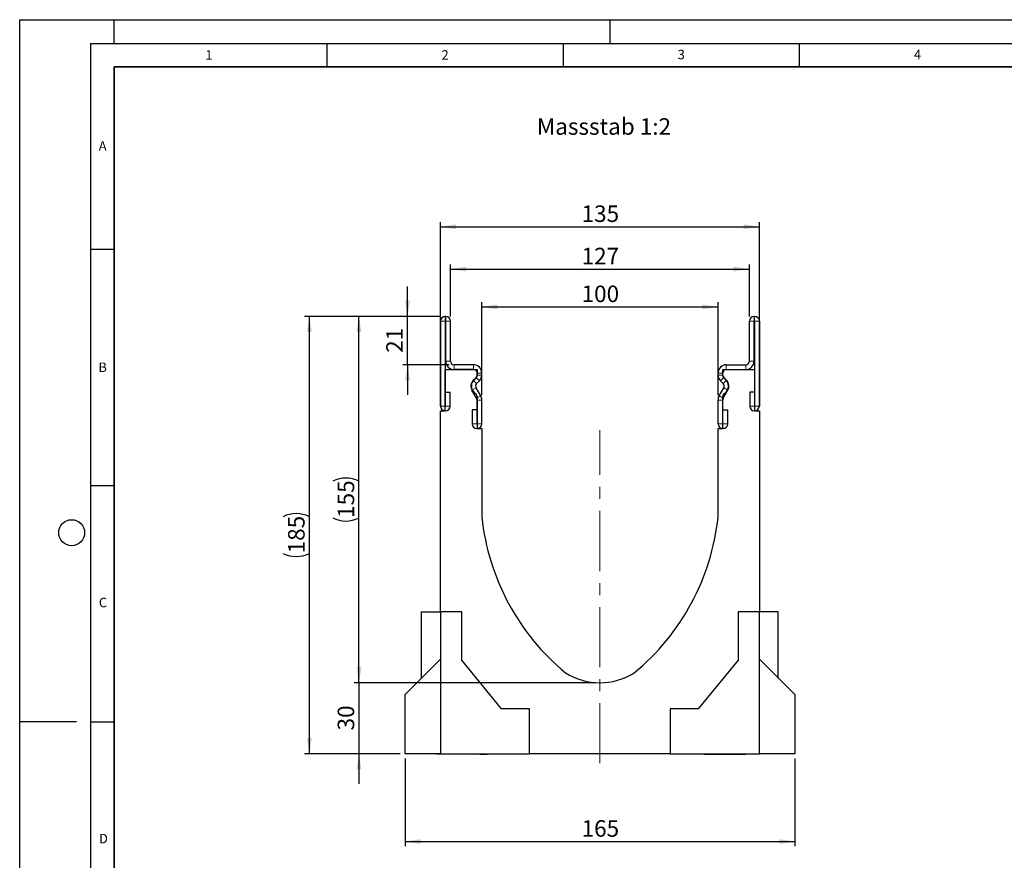
# Model space of a CAD drawing. Units: millimetres. Extents: x 0 to 420, y 0 to 297.
# Drawn here: x 0 to 208, y 119 to 297 of the extents above; entities that cross this region are included whole.
import ezdxf

# ---------------------------------------------------------------- set-up
doc = ezdxf.new("R2010")
doc.units = ezdxf.units.MM
doc.header["$PDSIZE"] = -1
doc.linetypes.add('CENTERX2', pattern=[20.32, 12.7, -2.54, 2.54, -2.54])
doc.layers.add('LINIEN-DICK', color=7, linetype='Continuous', lineweight=35)
for name, color, linetype in [('LINIEN-DÜNN', 7, 'Continuous'), ('SLD-0', 179, 'Continuous'), ('VORLAGE_TEXT', 7, 'Continuous')]:
    doc.layers.add(name, color=color, linetype=linetype)
doc.styles.add('SLDTEXTSTYLE0', font='TXT', dxfattribs={"width": 0.605})
doc.styles.add('SLDTEXTSTYLE2', font='TXT', dxfattribs={"width": 0.75})
doc.dimstyles.new('SLDDIMSTYLE0', dxfattribs={"dimtxt": 3.5, "dimasz": 3.302, "dimexe": 0, "dimexo": 0.0625, "dimgap": 0.875, "dimtad": 1, "dimlfac": 2, "dimrnd": 1e-09, "dimzin": 12, "dimdsep": 46, "dimtxsty": 'SLDTEXTSTYLE2', "dimsah": 1, "dimcen": 0.09, "dimadec": 0, "dimazin": 3, "dimtfac": 1, "dimtofl": 0, "dimtmove": 0, "dimatfit": 3, "dimfxl": 0, "dimfrac": 2, "dimtolj": 1, "dimtzin": 12, "dimarcsym": 0})
doc.dimstyles.new('SLDDIMSTYLE1', dxfattribs={"dimtxt": 3.5, "dimasz": 3.302, "dimexe": 0, "dimexo": 0.0625, "dimgap": 0.875, "dimtad": 1, "dimlfac": 2, "dimrnd": 1e-09, "dimzin": 12, "dimdsep": 46, "dimtxsty": 'SLDTEXTSTYLE2', "dimsah": 1, "dimcen": 0.09, "dimadec": 0, "dimazin": 3, "dimtfac": 1, "dimtmove": 0, "dimatfit": 0, "dimfxl": 0, "dimfrac": 2, "dimtolj": 1, "dimtzin": 12, "dimarcsym": 0})
doc.dimstyles.new('SLDDIMSTYLE2', dxfattribs={"dimtxt": 3.5, "dimasz": 3.302, "dimexe": 0, "dimexo": 0.0625, "dimgap": 0.875, "dimtad": 1, "dimdec": 0, "dimlfac": 2, "dimrnd": 1e-09, "dimzin": 12, "dimdsep": 46, "dimtxsty": 'SLDTEXTSTYLE2', "dimsah": 1, "dimcen": 0.09, "dimadec": 0, "dimazin": 3, "dimtfac": 1, "dimtdec": 0, "dimtmove": 0, "dimatfit": 0, "dimfxl": 0, "dimfrac": 2, "dimtolj": 1, "dimtzin": 12, "dimarcsym": 0})

# ---------------------------------------------------------------- blocks, each defined once
blk = doc.blocks.new('_D')
at = {"layer": 'SLD-0'}
for p, q in [((89.05, 234.25), (70.81, 234.25)), ((71.81, 156.75), (71.81, 234.25)), ((121.8, 156.75), (70.81, 156.75))]:
    blk.add_line(p, q, dxfattribs=at)
for centre, start, end in [((69.04, 193.83), 63.4349, 116.5651), ((69.04, 197.18), 243.4349, 296.5651)]:
    blk.add_arc(centre, 6.21, start, end, dxfattribs=at)
for points in [[(71.81, 234.25), (71.31, 230.95), (72.32, 230.95)], [(71.81, 156.75), (72.32, 160.06), (71.31, 160.06)]]:
    blk.add_solid(points, dxfattribs=at)
at = {"layer": 'SLD-0', "insert": (67.3, 191.62), "char_height": 3.5, "attachment_point": 1, "rotation": 90, "style": 'SLDTEXTSTYLE2'}
blk.add_mtext('155', dxfattribs=at)
blk = doc.blocks.new('_D_1')
at = {"layer": 'SLD-0'}
for p, q in [((71.81, 156.75), (71.81, 163.1)), ((121.8, 156.75), (70.81, 156.75)), ((71.81, 156.75), (71.81, 141.75)), ((80.55, 141.75), (70.81, 141.75)), ((71.81, 141.75), (71.81, 135.4))]:
    blk.add_line(p, q, dxfattribs=at)
for points in [[(71.81, 156.75), (72.32, 160.06), (71.31, 160.06)], [(71.81, 141.75), (71.31, 138.45), (72.32, 138.45)]]:
    blk.add_solid(points, dxfattribs=at)
at = {"layer": 'SLD-0', "insert": (67.3, 146.67), "char_height": 3.5, "attachment_point": 1, "rotation": 90, "style": 'SLDTEXTSTYLE2'}
blk.add_mtext('30', dxfattribs=at)
blk = doc.blocks.new('_D_2')
at = {"layer": 'SLD-0'}
for p, q in [((89.05, 215.25), (89.05, 254.21)), ((89.05, 253.21), (156.55, 253.21)), ((156.55, 215.25), (156.55, 254.21))]:
    blk.add_line(p, q, dxfattribs=at)
for points in [[(89.05, 253.21), (92.36, 252.7), (92.36, 253.72)], [(156.55, 253.21), (153.25, 253.72), (153.25, 252.7)]]:
    blk.add_solid(points, dxfattribs=at)
at = {"layer": 'SLD-0', "insert": (118.92, 257.72), "char_height": 3.5, "attachment_point": 1, "style": 'SLDTEXTSTYLE2'}
blk.add_mtext('135', dxfattribs=at)
blk = doc.blocks.new('_D_3')
at = {"layer": 'SLD-0'}
for p, q in [((91.18, 234.25), (91.18, 245.25)), ((91.18, 244.25), (154.43, 244.25)), ((154.43, 234.25), (154.43, 245.25))]:
    blk.add_line(p, q, dxfattribs=at)
for points in [[(91.18, 244.25), (94.48, 243.74), (94.48, 244.76)], [(154.43, 244.25), (151.13, 244.76), (151.13, 243.74)]]:
    blk.add_solid(points, dxfattribs=at)
at = {"layer": 'SLD-0', "insert": (118.92, 248.76), "char_height": 3.5, "attachment_point": 1, "style": 'SLDTEXTSTYLE2'}
blk.add_mtext('127', dxfattribs=at)
blk = doc.blocks.new('_D_4')
at = {"layer": 'SLD-0'}
for p, q in [((82.09, 234.25), (82.09, 240.6)), ((89.05, 234.25), (81.09, 234.25)), ((82.09, 224), (82.09, 234.25)), ((90.93, 224), (81.09, 224)), ((82.09, 224), (82.09, 217.65))]:
    blk.add_line(p, q, dxfattribs=at)
for points in [[(82.09, 234.25), (82.6, 237.55), (81.58, 237.55)], [(82.09, 224), (81.58, 220.7), (82.6, 220.7)]]:
    blk.add_solid(points, dxfattribs=at)
at = {"layer": 'SLD-0', "insert": (77.58, 226.54), "char_height": 3.5, "attachment_point": 1, "rotation": 90, "style": 'SLDTEXTSTYLE2'}
blk.add_mtext('21', dxfattribs=at)
blk = doc.blocks.new('_D_5')
at = {"layer": 'SLD-0'}
for p, q in [((89.05, 234.25), (60.31, 234.25)), ((61.31, 141.75), (61.31, 234.25)), ((80.55, 141.75), (60.31, 141.75))]:
    blk.add_line(p, q, dxfattribs=at)
for centre, start, end in [((58.53, 186.33), 63.4349, 116.5651), ((58.53, 189.68), 243.4349, 296.5651)]:
    blk.add_arc(centre, 6.21, start, end, dxfattribs=at)
for points in [[(61.31, 234.25), (60.8, 230.95), (61.82, 230.95)], [(61.31, 141.75), (61.82, 145.06), (60.8, 145.06)]]:
    blk.add_solid(points, dxfattribs=at)
at = {"layer": 'SLD-0', "insert": (56.8, 184.12), "char_height": 3.5, "attachment_point": 1, "rotation": 90, "style": 'SLDTEXTSTYLE2'}
blk.add_mtext('185', dxfattribs=at)
blk = doc.blocks.new('_D_6')
at = {"layer": 'SLD-0'}
for p, q in [((81.55, 140.75), (81.55, 122.18)), ((164.05, 140.75), (164.05, 122.18)), ((81.55, 123.18), (164.05, 123.18))]:
    blk.add_line(p, q, dxfattribs=at)
for points in [[(81.55, 123.18), (84.86, 122.67), (84.86, 123.68)], [(164.05, 123.18), (160.75, 123.68), (160.75, 122.67)]]:
    blk.add_solid(points, dxfattribs=at)
at = {"layer": 'SLD-0', "insert": (118.92, 127.69), "char_height": 3.5, "attachment_point": 1, "style": 'SLDTEXTSTYLE2'}
blk.add_mtext('165', dxfattribs=at)
blk = doc.blocks.new('_D_7')
at = {"layer": 'SLD-0'}
for p, q in [((97.8, 217.56), (97.8, 237.26)), ((97.8, 236.26), (147.8, 236.26)), ((147.8, 217.56), (147.8, 237.26))]:
    blk.add_line(p, q, dxfattribs=at)
for points in [[(97.8, 236.26), (101.11, 235.75), (101.11, 236.77)], [(147.8, 236.26), (144.5, 236.77), (144.5, 235.75)]]:
    blk.add_solid(points, dxfattribs=at)
at = {"layer": 'SLD-0', "insert": (118.92, 240.77), "char_height": 3.5, "attachment_point": 1, "style": 'SLDTEXTSTYLE2'}
blk.add_mtext('100', dxfattribs=at)

msp = doc.modelspace()

# ---------------------------------------------------------------- linework, layer by layer
at = {"color": 7, "linetype": 'Continuous', "lineweight": 25}
for p, q in [((90.179, 234.2528), (90.054, 234.2528)), ((155.428, 234.2528), (155.553, 234.2528)), ((89.054, 233.2528), (89.054, 215.2773)), ((90.0535, 233.2528), (90.0535, 215.2773)), ((90.179, 233.2533), (90.054, 233.2533)), ((90.1795, 224.7528), (90.1795, 233.2528)), ((91.179, 224.7528), (91.179, 233.2528)), ((154.428, 224.7528), (154.428, 233.2528)), ((155.4275, 224.7528), (155.4275, 233.2528)), ((155.428, 233.2533), (155.553, 233.2533)), ((155.5535, 233.2528), (155.5535, 215.2773)), ((156.553, 233.2528), (156.553, 215.2773)), ((90.0535, 214.2533), (90.0535, 223.0033)), ((90.0535, 223.0033), (96.8035, 223.0033)), ((96.054, 224.0028), (91.929, 224.0028)), ((96.054, 223.0033), (91.929, 223.0033)), ((96.8035, 223.0033), (96.8035, 221.6814)), ((148.8035, 223.0033), (155.5535, 223.0033)), ((148.8035, 221.6814), (148.8035, 223.0033)), ((149.553, 224.0028), (153.678, 224.0028)), ((149.553, 223.0033), (153.678, 223.0033)), ((155.5535, 223.0033), (155.5535, 214.2533)), ((96.0059, 220.7364), (96.5855, 221.3178)), ((96.8045, 221.8477), (96.8045, 222.2528)), ((97.804, 221.8477), (97.804, 222.2528)), ((147.803, 221.8477), (147.803, 222.2528)), ((148.8025, 221.8477), (148.8025, 222.2528)), ((149.601, 220.7364), (149.0214, 221.3178)), ((97.5706, 217.4323), (96.595, 219.1271)), ((96.7138, 220.0308), (97.2934, 220.6122)), ((148.0363, 217.4323), (149.0119, 219.1271)), ((148.8931, 220.0308), (148.3136, 220.6122)), ((90.1035, 218.2528), (91.103, 218.2528)), ((90.1035, 215.2773), (90.1035, 218.2528)), ((91.103, 215.2773), (91.103, 218.2528)), ((96.7044, 216.9337), (95.7288, 218.6285)), ((96.8035, 217.3253), (96.8035, 210.5033)), ((148.8035, 210.5033), (148.8035, 217.3253)), ((148.9025, 216.9337), (149.8782, 218.6285)), ((154.504, 218.2528), (154.504, 215.2773)), ((155.5035, 218.2528), (154.504, 218.2528)), ((155.5035, 218.2528), (155.5035, 215.2773)), ((96.8045, 211.5273), (96.8045, 216.5592)), ((97.804, 211.5273), (97.804, 216.5592)), ((147.803, 211.5273), (147.803, 216.5592)), ((148.8025, 211.5273), (148.8025, 216.5592)), ((89.0535, 171.7533), (89.0535, 214.2533)), ((89.0535, 214.2533), (90.0535, 214.2533)), ((95.755, 214.5028), (95.755, 211.5273)), ((96.7545, 214.5028), (95.755, 214.5028)), ((96.7545, 214.5028), (96.7545, 211.5273)), ((148.8525, 214.5028), (149.852, 214.5028)), ((148.8525, 211.5273), (148.8525, 214.5028)), ((149.852, 211.5273), (149.852, 214.5028)), ((155.5535, 214.2533), (156.5535, 214.2533)), ((156.5535, 214.2533), (156.5535, 171.7533)), ((96.8035, 210.5033), (97.8035, 210.5033)), ((97.8035, 210.5033), (97.8035, 191.7533)), ((147.8035, 191.7533), (147.8035, 210.5033)), ((147.8035, 210.5033), (148.8035, 210.5033)), ((85.0535, 157.7533), (85.0535, 171.7533)), ((85.0535, 171.7533), (89.0535, 171.7533)), ((93.5535, 171.7533), (89.0535, 171.7533)), ((89.0535, 171.7533), (89.0535, 141.7533)), ((93.5535, 161.5533), (93.5535, 171.7533)), ((156.5535, 171.7533), (152.0535, 171.7533)), ((152.0535, 171.7533), (152.0535, 161.5533)), ((156.5535, 141.7533), (156.5535, 171.7533)), ((160.5535, 171.7533), (156.5535, 171.7533)), ((160.5535, 157.7533), (160.5535, 171.7533)), ((81.5535, 154.2533), (89.0535, 161.7533)), ((101.9785, 151.2533), (93.5535, 161.5533)), ((152.0535, 161.5533), (143.6285, 151.2533)), ((156.5535, 161.7533), (164.0535, 154.2533)), ((81.5535, 141.7533), (81.5535, 154.2533)), ((164.0535, 154.2533), (164.0535, 141.7533)), ((107.9285, 151.2533), (101.9785, 151.2533)), ((107.9285, 141.7533), (107.9285, 151.2533)), ((143.6285, 151.2533), (137.6785, 151.2533)), ((137.6785, 151.2533), (137.6785, 141.7533)), ((89.0535, 141.7533), (81.5535, 141.7533)), ((89.0535, 141.7533), (107.9285, 141.7533)), ((90.4249, 141.6533), (90.4249, 141.7533)), ((90.4718, 141.6533), (90.4718, 141.7533)), ((90.5902, 141.6533), (90.5902, 141.7533)), ((91.0048, 141.6533), (91.0048, 141.7533)), ((91.0992, 141.6533), (91.0992, 141.7533)), ((91.5788, 141.7533), (91.5788, 141.6408)), ((92.0617, 141.6533), (92.0617, 141.7533)), ((92.4105, 141.6533), (92.4105, 141.7533)), ((92.5697, 141.7533), (92.5697, 141.6533)), ((93.1851, 141.6533), (93.1851, 141.7533)), ((93.3338, 141.6533), (93.3338, 141.7533)), ((94.6573, 141.6533), (94.6573, 141.7533)), ((94.9571, 141.6533), (94.9571, 141.7533)), ((95.2208, 141.6533), (95.2208, 141.7533)), ((95.9535, 141.7533), (95.9535, 141.6408)), ((97.4001, 141.7533), (97.4001, 141.6408)), ((98.9932, 141.6533), (98.9932, 141.7533)), ((99.2295, 141.6533), (99.2295, 141.7533)), ((100.4366, 141.6533), (100.4366, 141.7533)), ((100.7189, 141.7533), (100.7189, 141.6533)), ((101.8104, 141.6533), (101.8104, 141.7533)), ((102.0741, 141.6533), (102.0741, 141.7533)), ((103.1587, 141.7533), (103.1587, 141.6408)), ((104.5686, 141.7533), (104.5686, 141.6533)), ((106.0117, 141.6533), (106.0117, 141.7533)), ((137.6785, 141.7533), (107.9285, 141.7533)), ((137.6785, 141.7533), (156.5535, 141.7533)), ((144.9686, 141.7533), (144.9686, 141.6533)), ((148.7171, 141.7533), (148.7171, 141.6533)), ((151.33, 141.6533), (151.33, 141.7533)), ((153.6682, 141.6533), (153.6682, 141.7533)), ((164.0535, 141.7533), (156.5535, 141.7533)), ((90.4718, 141.6533), (90.4249, 141.6533)), ((90.5902, 141.6533), (90.4718, 141.6533)), ((90.9622, 141.6533), (90.5902, 141.6533)), ((91.0992, 141.6533), (91.0048, 141.6533)), ((91.4992, 141.6533), (91.0992, 141.6533)), ((92.0617, 141.6533), (91.701, 141.6533)), ((91.8126, 141.6533), (91.8126, 141.6408)), ((92.4105, 141.6533), (92.0617, 141.6533)), ((92.5697, 141.6533), (92.4105, 141.6533)), ((93.1851, 141.6533), (92.5697, 141.6533)), ((93.3338, 141.6533), (93.1851, 141.6533)), ((94.6573, 141.6533), (93.3338, 141.6533)), ((94.9571, 141.6533), (94.6573, 141.6533)), ((95.2208, 141.6533), (94.9571, 141.6533)), ((96.1568, 141.6533), (95.2208, 141.6533)), ((99.2295, 141.6533), (98.9932, 141.6533)), ((100.4366, 141.6533), (99.2295, 141.6533)), ((99.7656, 141.6408), (99.7656, 141.6533)), ((100.7189, 141.6533), (100.4366, 141.6533)), ((101.8104, 141.6533), (100.7189, 141.6533)), ((102.0741, 141.6533), (101.8104, 141.6533)), ((103.0744, 141.6533), (102.0741, 141.6533)), ((104.5686, 141.6533), (103.7618, 141.6533)), ((106.0117, 141.6533), (104.5686, 141.6533)), ((144.9686, 141.6533), (148.7171, 141.6533)), ((148.7171, 141.6533), (151.33, 141.6533)), ((151.33, 141.6533), (153.6682, 141.6533))]:
    msp.add_line(p, q, dxfattribs=at)
at = {"color": 8, "linetype": 'Continuous', "lineweight": 18}
for p, q in [((90.054, 234.2528), (90.054, 233.2533)), ((90.179, 233.2533), (90.179, 234.2528)), ((155.428, 234.2528), (155.428, 233.2533)), ((155.553, 233.2533), (155.553, 234.2528)), ((90.0535, 233.2528), (89.054, 233.2528)), ((91.179, 233.2528), (90.1795, 233.2528)), ((155.4275, 233.2528), (154.428, 233.2528)), ((156.553, 233.2528), (155.5535, 233.2528)), ((90.1795, 224.7528), (91.179, 224.7528)), ((91.929, 224.0028), (91.929, 223.0033)), ((96.054, 223.0033), (96.054, 224.0028)), ((149.553, 224.0028), (149.553, 223.0033)), ((153.678, 223.0033), (153.678, 224.0028)), ((154.428, 224.7528), (155.4275, 224.7528)), ((97.2934, 220.6122), (96.5855, 221.3178)), ((97.804, 222.2528), (96.8045, 222.2528)), ((96.8045, 221.8477), (97.804, 221.8477)), ((148.8025, 222.2528), (147.803, 222.2528)), ((147.803, 221.8477), (148.8025, 221.8477)), ((149.0214, 221.3178), (148.3136, 220.6122)), ((96.595, 219.1271), (95.7288, 218.6285)), ((96.0059, 220.7364), (96.7138, 220.0308)), ((148.8931, 220.0308), (149.601, 220.7364)), ((149.8782, 218.6285), (149.0119, 219.1271)), ((96.7044, 216.9337), (97.5706, 217.4323)), ((148.0363, 217.4323), (148.9025, 216.9337)), ((90.0535, 215.2773), (89.054, 215.2773)), ((90.1035, 215.2773), (91.103, 215.2773)), ((97.804, 216.5592), (96.8045, 216.5592)), ((148.8025, 216.5592), (147.803, 216.5592)), ((155.5035, 215.2773), (154.504, 215.2773)), ((155.5535, 215.2773), (156.553, 215.2773)), ((96.7545, 211.5273), (95.755, 211.5273)), ((96.8045, 211.5273), (97.804, 211.5273)), ((148.8025, 211.5273), (147.803, 211.5273)), ((148.8525, 211.5273), (149.852, 211.5273)), ((91.701, 141.6533), (91.701, 141.7533)), ((96.7088, 141.7533), (96.7088, 141.6533)), ((98.2148, 141.6533), (98.2148, 141.7533)), ((103.7618, 141.6533), (103.7618, 141.7533))]:
    msp.add_line(p, q, dxfattribs=at)
at = {"color": 7, "linetype": 'Continuous', "lineweight": 25}
for centre, radius, start, end in [((90.054, 233.2528), 1, 90, 180), ((90.179, 233.2528), 1, 360, 90), ((155.428, 233.2528), 1, 90, 180), ((155.553, 233.2528), 1, 360, 90), ((90.054, 233.2528), 0.0005, 90, 180), ((90.179, 233.2528), 0.0005, 0, 90), ((155.428, 233.2528), 0.0005, 90, 180), ((155.553, 233.2528), 0.0005, 0, 90), ((91.929, 224.7528), 1.7495, 180, 270), ((91.929, 224.7528), 0.75, 180, 270), ((96.054, 222.2528), 1.75, 0, 90), ((96.054, 222.2528), 0.7505, 0, 90), ((149.553, 222.2528), 1.75, 90, 180), ((149.553, 222.2528), 0.7505, 90, 180), ((153.678, 224.7528), 0.75, 270, 0), ((153.678, 224.7528), 1.7495, 270, 0), ((97.4035, 219.5033), 1.8125, 121.791471, 238.208529), ((96.0535, 221.6814), 0.75, 301.791471, 0), ((96.054, 221.8477), 0.7505, 315.091893, 360), ((96.054, 221.8477), 1.75, 315.091893, 0), ((149.553, 221.8477), 1.75, 180, 224.908107), ((149.553, 221.8477), 0.7505, 180, 224.908107), ((149.5535, 221.6814), 0.75, 180, 238.208529), ((148.2035, 219.5033), 1.8125, 301.791471, 58.208529), ((97.245, 219.5013), 1.7495, 135.091893, 209.926703), ((97.245, 219.5013), 0.75, 135.091893, 209.926703), ((148.3619, 219.5013), 0.75, 330.073297, 44.908107), ((148.3619, 219.5013), 1.7495, 330.073297, 44.908107), ((96.0535, 217.3253), 0.75, 0, 58.208529), ((96.054, 216.5592), 0.7505, 0, 29.926703), ((96.054, 216.5592), 1.75, 0, 29.926703), ((149.553, 216.5592), 1.75, 150.073297, 180), ((149.553, 216.5592), 0.7505, 150.073297, 180), ((149.5535, 217.3253), 0.75, 121.791471, 180), ((90.0785, 215.2773), 1.0245, 180, 0), ((90.0785, 215.2773), 0.025, 180, 0), ((155.5285, 215.2773), 1.0245, 180, 0), ((155.5285, 215.2773), 0.025, 180, 0), ((96.7795, 211.5273), 1.0245, 180, 0), ((96.7795, 211.5273), 0.025, 180, 0), ((148.8275, 211.5273), 1.0245, 180, 360), ((148.8275, 211.5273), 0.025, 180, 0), ((147.2136, 197.1329), 49.7022, 186.213661, 230.426022), ((98.3954, 197.1318), 49.7, 309.572969, 353.787348), ((122.8035, 170.5033), 13.75, 238.160065, 301.839935)]:
    msp.add_arc(centre, radius, start, end, dxfattribs=at)
for points, knots in [([(88.3035, 141.7533), (88.3323, 141.7533), (88.3864, 141.7533), (88.7816, 141.7533), (88.966, 141.7533)], [0, 0, 0, 0, 0.53355178, 1, 1, 1, 1]), ([(91.701, 141.6533), (91.6401, 141.6533), (91.5699, 141.6533), (91.584, 141.6533), (91.5859, 141.6533)], [0, 0, 0, 0, 0.866735677, 1, 1, 1, 1]), ([(96.7088, 141.6533), (96.6275, 141.6533), (96.4649, 141.6533), (96.228, 141.6533), (96.057, 141.6533), (95.9553, 141.6533), (95.9625, 141.6533), (95.9647, 141.6533)], [0, 0, 0, 0, 0.20180706, 0.40358934, 0.69494234, 0.90347366, 1, 1, 1, 1]), ([(97.2338, 141.6533), (97.1341, 141.6533), (96.9659, 141.6533), (96.7831, 141.6533), (96.7088, 141.6533)], [0, 0, 0, 0, 0.59318004, 1, 1, 1, 1]), ([(97.4088, 141.6533), (97.4088, 141.6533), (97.4089, 141.6533), (97.5248, 141.6533), (97.7136, 141.6533), (97.9659, 141.6533), (98.1328, 141.6533), (98.2148, 141.6533)], [0, 0, 0, 0, 0.12969874, 0.32138125, 0.60774319, 0.80736752, 1, 1, 1, 1]), ([(98.2148, 141.6533), (98.3249, 141.6533), (98.5774, 141.6533), (98.7873, 141.6533), (98.9057, 141.6533)], [0, 0, 0, 0, 0.43624007, 1, 1, 1, 1]), ([(103.7618, 141.6533), (103.6152, 141.6533), (103.3837, 141.6533), (103.1825, 141.6533), (103.1686, 141.6533), (103.1619, 141.6533)], [0, 0, 0, 0, 0.471483229, 0.744631752, 1, 1, 1, 1])]:
    msp.add_open_spline(points, degree=3, knots=knots, dxfattribs=at)
at = {"layer": 'LINIEN-DICK'}
for p, q in [((20, 287), (20, 10)), ((410, 287), (20, 287))]:
    msp.add_line(p, q, dxfattribs=at)
at = {"layer": 'LINIEN-DÜNN'}
for p, q in [((0, 0), (0, 297)), ((0, 297), (420, 297)), ((20, 292), (20, 297)), ((125, 292), (125, 297)), ((15, 292), (415, 292)), ((15, 292), (15, 5)), ((65, 292), (65, 287)), ((115, 292), (115, 287)), ((165, 292), (165, 287)), ((15, 248.5), (20, 248.5)), ((15, 198.5), (20, 198.5)), ((12, 148.5), (0, 148.5)), ((15, 148.5), (20, 148.5))]:
    msp.add_line(p, q, dxfattribs=at)
msp.add_circle((11, 188.5), 2.75, dxfattribs=at)
at = {"layer": 'SLD-0', "linetype": 'CENTERX2', "lineweight": 18}
msp.add_line((122.8035, 139.7533), (122.8035, 210.1561), dxfattribs=at)
at = {"layer": 'SLD-0'}
msp.add_point((122.8035, 156.7533), dxfattribs=at)

# ---------------------------------------------------------------- texts
at = {"layer": 'SLD-0', "insert": (109.4627, 276.1656), "char_height": 3.5, "attachment_point": 1, "style": 'SLDTEXTSTYLE2'}
msp.add_mtext('Massstab 1:2', dxfattribs=at)
at = {"layer": 'VORLAGE_TEXT', "char_height": 2, "attachment_point": 2, "style": 'SLDTEXTSTYLE0'}
for s, insert in [('1', (40.051, 290.553)), ('2', (90.0332, 290.5567)), ('3', (140.0166, 290.6379)), ('4', (190.03, 290.6343)), ('A', (17.561, 271.2966)), ('B', (17.5517, 224.4926)), ('C', (17.6275, 174.7262)), ('D', (17.7359, 124.8018))]:
    msp.add_mtext(s, dxfattribs=dict(at, insert=insert))

# ---------------------------------------------------------------- dimensions: what is measured, and where the dimension line sits
at = {"layer": 'SLD-0'}
for base, p1, p2, picture, middle in [((156.5535, 253.2121), (89.0535, 214.2533), (156.5535, 214.2533), '_D_2', (122.8035, 253.2121)), ((147.803, 236.261), (97.804, 216.5592), (147.803, 216.5592), '_D_7', (122.8035, 236.261)), ((164.0535, 123.1767), (81.5535, 141.7533), (164.0535, 141.7533), '_D_6', (122.8035, 123.1767))]:
    dim = msp.add_linear_dim(base=base, p1=p1, p2=p2, dimstyle='SLDDIMSTYLE0', dxfattribs=at)
    dim.commit()
    dim.dimension.update_dxf_attribs({"geometry": picture, "text_midpoint": middle, "dimtype": 160})
for base, p1, p2, angle, text, picture, middle in [((154.428, 244.2528), (91.179, 233.2528), (154.428, 233.2528), 0, '127', '_D_3', (122.8035, 244.2528)), ((61.3096, 234.2528), (81.5535, 141.7533), (90.054, 234.2528), 90, '(<>)', '_D_5', (61.3096, 188.0031)), ((71.8142, 234.2528), (122.8035, 156.7533), (90.054, 234.2528), 90, '(<>)', '_D', (71.8142, 195.5031))]:
    dim = msp.add_linear_dim(base=base, p1=p1, p2=p2, angle=angle, text=text, dimstyle='SLDDIMSTYLE0', dxfattribs=at)
    dim.commit()
    dim.dimension.update_dxf_attribs({"geometry": picture, "text_midpoint": middle, "dimtype": 160})
for base, p1, p2, dimstyle, picture, middle in [((82.0907955902, 234.2528372649), (91.9289796383, 224.0028372649), (90.0539796383, 234.2528372649), 'SLDDIMSTYLE2', '_D_4', (82.0907955902, 229.1278372649)), ((71.8142, 141.7533), (122.8035, 156.7533), (81.5535, 141.7533), 'SLDDIMSTYLE1', '_D_1', (71.8142, 149.2533))]:
    dim = msp.add_linear_dim(base=base, p1=p1, p2=p2, angle=90, dimstyle=dimstyle, dxfattribs=at)
    dim.commit()
    dim.dimension.update_dxf_attribs({"geometry": picture, "text_midpoint": middle, "dimtype": 160})

doc.saveas('drawing.dxf')
